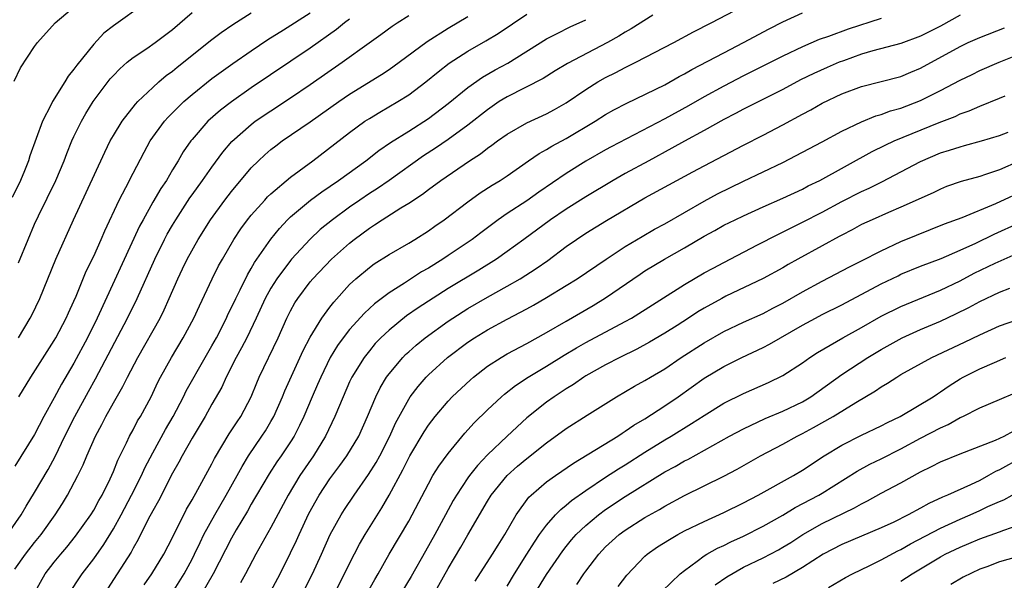
# Model space of a CAD drawing. Units: inches. Extents: x 2628000 to 2631000, y 1443000 to 1446000.
# Drawn here: x 2628219 to 2628319, y 1444782 to 1444839 of the extents above; entities that cross this region are included whole.
import ezdxf

# ---------------------------------------------------------------- set-up
doc = ezdxf.new("R2010")
doc.units = ezdxf.units.IN
doc.header["$MEASUREMENT"] = 0
doc.layers.add('LD26281443_2ft', color=237, linetype='Continuous')

msp = doc.modelspace()

# ---------------------------------------------------------------- linework, layer by layer
at = {"layer": 'LD26281443_2ft'}
for points, elevation in [([(2628232.12, 1444781.88), (2628232.9, 1444783), (2628234.12, 1444785), (2628235, 1444786.71), (2628236.43, 1444789.57), (2628237, 1444790.54), (2628237.59, 1444791.59), (2628239, 1444794.2), (2628239.26, 1444794.74), (2628240.77, 1444797.23), (2628241.56, 1444798.44), (2628241.94, 1444799), (2628243, 1444801), (2628243.57, 1444802.43), (2628243.81, 1444803), (2628245.73, 1444807), (2628246.63, 1444809), (2628247, 1444809.74), (2628247.44, 1444810.56), (2628247.73, 1444811), (2628249, 1444812.69), (2628249.25, 1444813), (2628251.17, 1444815), (2628253, 1444816.63), (2628253.47, 1444817), (2628255, 1444818.14), (2628255.53, 1444818.47), (2628256.3, 1444819), (2628258.21, 1444820.21), (2628259, 1444820.68), (2628260.4, 1444821.6), (2628261, 1444822.07), (2628262.26, 1444823), (2628265.18, 1444825), (2628266.29, 1444825.71), (2628267, 1444826.27), (2628267.44, 1444826.56), (2628268.01, 1444827), (2628269, 1444827.71), (2628271, 1444828.85), (2628273, 1444829.76), (2628273.8, 1444830.2), (2628275, 1444830.88), (2628277, 1444832.25), (2628278.22, 1444833), (2628279, 1444833.44), (2628280.05, 1444833.95), (2628281, 1444834.48), (2628282.06, 1444835), (2628285.92, 1444837), (2628287.92, 1444838.08), (2628289.72, 1444839), (2628294.47, 1444841.53)], 10180), ([(2628232.22, 1444841), (2628229, 1444838.72), (2628228.04, 1444837.96), (2628227, 1444836.84), (2628225.29, 1444834.71), (2628225, 1444834.29), (2628224.41, 1444833.59), (2628224.06, 1444833), (2628222.81, 1444831), (2628222.65, 1444830.65), (2628221.8, 1444829), (2628220.52, 1444825.48), (2628220.38, 1444825), (2628219.97, 1444823.97), (2628219.56, 1444823), (2628218.73, 1444821.27)], 10200), ([(2628218.92, 1444833.08), (2628219.57, 1444834.43), (2628221, 1444836.6), (2628221.28, 1444837), (2628223.08, 1444839), (2628225.46, 1444841)], 10202), ([(2628218.24, 1444787), (2628219.63, 1444789), (2628220.13, 1444789.87), (2628221, 1444791.26), (2628222.39, 1444793.61), (2628223.08, 1444794.92), (2628224.07, 1444797), (2628225.09, 1444799), (2628226.47, 1444801.53), (2628227.19, 1444802.81), (2628230.45, 1444809), (2628231.42, 1444811), (2628233.2, 1444815), (2628234.21, 1444817), (2628234.48, 1444817.52), (2628235, 1444818.43), (2628235.34, 1444819), (2628236.78, 1444821.22), (2628237, 1444821.53), (2628238.06, 1444823), (2628239, 1444824.34), (2628240.12, 1444825.88), (2628241.04, 1444826.96), (2628243, 1444828.69), (2628243.41, 1444829), (2628245, 1444830.08), (2628247, 1444831.39), (2628249, 1444832.73), (2628252.24, 1444835), (2628254.97, 1444836.97), (2628256.18, 1444837.82), (2628257.33, 1444838.67), (2628257.82, 1444839), (2628259, 1444839.74)], 10190), ([(2628219, 1444783.49), (2628220.07, 1444785), (2628221, 1444786.2), (2628221.66, 1444787), (2628223.08, 1444789), (2628223.84, 1444790.16), (2628224.35, 1444791), (2628225.4, 1444793), (2628225.92, 1444794.08), (2628226.29, 1444795), (2628227.17, 1444797), (2628227.82, 1444798.18), (2628228.23, 1444799), (2628229, 1444800.37), (2628229.97, 1444802.03), (2628230.44, 1444803), (2628231.47, 1444805), (2628233.74, 1444809), (2628234.16, 1444809.84), (2628234.68, 1444811), (2628235.54, 1444813), (2628236.01, 1444813.99), (2628236.51, 1444815), (2628237.63, 1444817), (2628238.86, 1444819), (2628240.31, 1444821), (2628241, 1444821.88), (2628243, 1444824.26), (2628243.75, 1444825), (2628244.39, 1444825.61), (2628245, 1444826.12), (2628245.49, 1444826.51), (2628246.16, 1444827), (2628249, 1444828.94), (2628251.89, 1444831), (2628253, 1444831.77), (2628256.24, 1444833.76), (2628257, 1444834.27), (2628258.03, 1444835), (2628260.89, 1444837.11), (2628263, 1444838.46), (2628265, 1444839.66)], 10188), ([(2628219.36, 1444807), (2628220.55, 1444809), (2628220.71, 1444809.29), (2628221.54, 1444811), (2628223.14, 1444815), (2628224.95, 1444819), (2628226.24, 1444821.76), (2628228.12, 1444825.88), (2628228.68, 1444827), (2628229, 1444827.55), (2628229.9, 1444829), (2628231.25, 1444830.75), (2628231.49, 1444831), (2628233, 1444832.45), (2628233.62, 1444833), (2628234.36, 1444833.64), (2628235, 1444834.09), (2628235.49, 1444834.51), (2628239, 1444837.32), (2628239.96, 1444838.04), (2628241.15, 1444838.85), (2628243, 1444840.02)], 10196), ([(2628219.38, 1444814.62), (2628220.34, 1444817), (2628221, 1444818.56), (2628221.38, 1444819.38), (2628223.15, 1444823), (2628224, 1444825), (2628224.27, 1444825.73), (2628224.79, 1444827), (2628225, 1444827.46), (2628225.75, 1444829), (2628226.21, 1444829.79), (2628226.95, 1444831), (2628228.69, 1444833.31), (2628229, 1444833.67), (2628229.65, 1444834.35), (2628230.41, 1444835), (2628231, 1444835.48), (2628232.4, 1444836.4), (2628233.26, 1444837), (2628235, 1444838.34), (2628237, 1444840.07)], 10198), ([(2628219.41, 1444801), (2628220.62, 1444803), (2628223, 1444806.71), (2628223.17, 1444807), (2628224.22, 1444809), (2628224.45, 1444809.55), (2628225, 1444810.71), (2628225.23, 1444811.23), (2628226.24, 1444813.76), (2628227, 1444815.31), (2628227.77, 1444817), (2628228.13, 1444817.87), (2628229.59, 1444821), (2628230.26, 1444822.27), (2628231, 1444823.73), (2628232.12, 1444825.88), (2628232.75, 1444827), (2628234.2, 1444829), (2628234.57, 1444829.43), (2628235, 1444829.85), (2628235.57, 1444830.43), (2628236.16, 1444831), (2628237, 1444831.73), (2628239, 1444833.34), (2628241.12, 1444834.88), (2628243, 1444836.17), (2628244.7, 1444837.3), (2628246.29, 1444838.29), (2628249, 1444840.03)], 10194), ([(2628220.96, 1444781), (2628222.06, 1444783), (2628223, 1444784.2), (2628223.65, 1444785), (2628224.27, 1444785.73), (2628225.17, 1444786.83), (2628226.71, 1444789), (2628227, 1444789.47), (2628227.53, 1444790.47), (2628227.85, 1444791), (2628228.67, 1444792.67), (2628229, 1444793.41), (2628229.45, 1444794.55), (2628230.33, 1444796.33), (2628230.64, 1444797), (2628231, 1444797.65), (2628231.46, 1444798.54), (2628231.75, 1444799), (2628232.83, 1444801), (2628233.53, 1444802.47), (2628233.8, 1444803), (2628234.89, 1444805), (2628236.1, 1444807), (2628237.19, 1444809), (2628237.75, 1444810.25), (2628239.04, 1444813), (2628239.69, 1444814.31), (2628240.08, 1444815), (2628241.24, 1444817), (2628241.94, 1444818.06), (2628242.63, 1444819), (2628243, 1444819.46), (2628244.38, 1444821), (2628244.67, 1444821.33), (2628245, 1444821.63), (2628247, 1444823.33), (2628249.25, 1444825), (2628253, 1444827.88), (2628254.55, 1444829), (2628255, 1444829.3), (2628256.06, 1444829.94), (2628257.91, 1444831), (2628259, 1444831.68), (2628260.75, 1444833), (2628261.98, 1444834.02), (2628263.1, 1444834.9), (2628265, 1444836.13), (2628266.82, 1444837.18), (2628268.07, 1444837.93), (2628271, 1444839.89)], 10186), ([(2628283.79, 1444839.79), (2628281.6, 1444838.4), (2628281, 1444838.06), (2628280.34, 1444837.66), (2628279.18, 1444837), (2628275.14, 1444834.86), (2628273.88, 1444834.12), (2628272.65, 1444833.35), (2628269, 1444831.5), (2628268.19, 1444831), (2628267, 1444830.18), (2628265, 1444828.62), (2628263, 1444827.15), (2628261.73, 1444826.27), (2628260.51, 1444825.49), (2628257.01, 1444822.99), (2628255.82, 1444822.18), (2628255, 1444821.66), (2628254.03, 1444821), (2628253, 1444820.27), (2628251.27, 1444819), (2628250.01, 1444817.99), (2628248.98, 1444817.02), (2628247.11, 1444815), (2628247, 1444814.87), (2628245.59, 1444813), (2628245, 1444812.04), (2628244.43, 1444811), (2628243.52, 1444809), (2628242.55, 1444807), (2628242.03, 1444805.97), (2628241.47, 1444805), (2628240.45, 1444803), (2628240.01, 1444801.99), (2628239, 1444800.24), (2628238.31, 1444799), (2628237, 1444796.79), (2628235.99, 1444795), (2628235.65, 1444794.35), (2628235, 1444793.24), (2628233.57, 1444790.43), (2628233, 1444789.41), (2628232.55, 1444788.55), (2628231.52, 1444786.48), (2628231, 1444785.6), (2628230.8, 1444785.2), (2628229.4, 1444783), (2628228.11, 1444781)], 10182), ([(2628235, 1444781.1), (2628236.18, 1444783), (2628237, 1444784.51), (2628237.25, 1444785), (2628237.8, 1444786.2), (2628238.2, 1444787), (2628239.31, 1444789), (2628240.47, 1444791), (2628241.58, 1444793), (2628242.07, 1444793.93), (2628242.74, 1444795), (2628244.09, 1444797), (2628244.45, 1444797.55), (2628245, 1444798.49), (2628245.29, 1444799), (2628246.17, 1444801), (2628246.41, 1444801.59), (2628248.29, 1444805.71), (2628249, 1444807.07), (2628250.19, 1444809), (2628251, 1444810.11), (2628251.38, 1444810.62), (2628253, 1444812.4), (2628253.64, 1444813), (2628255, 1444814.15), (2628255.49, 1444814.51), (2628257, 1444815.46), (2628259, 1444816.62), (2628259.62, 1444817), (2628261, 1444817.88), (2628261.65, 1444818.35), (2628262.59, 1444819), (2628265, 1444820.83), (2628266.27, 1444821.73), (2628267.48, 1444822.52), (2628268.29, 1444823), (2628269, 1444823.47), (2628271.17, 1444825), (2628272.25, 1444825.74), (2628273, 1444826.13), (2628273.53, 1444826.47), (2628275, 1444827.26), (2628277.93, 1444829), (2628279, 1444829.68), (2628279.84, 1444830.16), (2628281.16, 1444830.84), (2628285, 1444832.72), (2628286.46, 1444833.54), (2628287, 1444833.81), (2628287.75, 1444834.25), (2628291, 1444835.97), (2628293.01, 1444837), (2628295.6, 1444838.4), (2628297, 1444839.11), (2628299, 1444840.01)], 10178), ([(2628307, 1444839.45), (2628303.64, 1444838.36), (2628301.63, 1444837.63), (2628300.69, 1444837.31), (2628299, 1444836.58), (2628297, 1444835.62), (2628293, 1444833.62), (2628291, 1444832.58), (2628289, 1444831.48), (2628287.42, 1444830.58), (2628285, 1444829.25), (2628279.58, 1444826.42), (2628279, 1444826.1), (2628277, 1444824.95), (2628275, 1444823.7), (2628272.21, 1444821.79), (2628271, 1444820.92), (2628269, 1444819.62), (2628268.09, 1444819), (2628266.32, 1444817.68), (2628265.44, 1444817), (2628263, 1444815.35), (2628262.48, 1444815), (2628261, 1444814.08), (2628260.31, 1444813.69), (2628258.56, 1444812.56), (2628257, 1444811.58), (2628255.54, 1444810.46), (2628254.5, 1444809.5), (2628253, 1444807.83), (2628252.34, 1444807), (2628251.78, 1444806.22), (2628251.03, 1444805), (2628250.07, 1444803), (2628249.75, 1444802.25), (2628249.19, 1444801), (2628248.34, 1444799), (2628247.92, 1444798.08), (2628247.36, 1444797), (2628247, 1444796.43), (2628246.05, 1444795), (2628245.62, 1444794.38), (2628244.82, 1444793.18), (2628243.54, 1444791), (2628243.35, 1444790.65), (2628243, 1444790.07), (2628242.62, 1444789.38), (2628241.49, 1444787.49), (2628241, 1444786.63), (2628239.14, 1444783), (2628237.98, 1444781)], 10176), ([(2628315, 1444839.78), (2628313, 1444838.68), (2628311, 1444837.65), (2628309, 1444836.92), (2628306.15, 1444836.15), (2628305, 1444835.81), (2628303.16, 1444835.16), (2628302.74, 1444835), (2628301.52, 1444834.48), (2628300.14, 1444833.86), (2628298.8, 1444833.2), (2628297, 1444832.24), (2628293, 1444830.22), (2628292.21, 1444829.79), (2628291, 1444829.17), (2628289, 1444828.06), (2628287, 1444826.97), (2628285.74, 1444826.26), (2628283.38, 1444825), (2628281, 1444823.7), (2628279.78, 1444823), (2628277, 1444821.33), (2628275, 1444820.08), (2628273.4, 1444819), (2628270.71, 1444817), (2628269, 1444815.76), (2628267.92, 1444815), (2628266.12, 1444813.88), (2628263, 1444812), (2628259.95, 1444810.05), (2628258.77, 1444809.23), (2628257, 1444807.78), (2628256.18, 1444807), (2628255.6, 1444806.4), (2628255, 1444805.68), (2628254.46, 1444805), (2628253.22, 1444803), (2628253, 1444802.52), (2628252.34, 1444801), (2628251.51, 1444799), (2628250.54, 1444797), (2628249.32, 1444795), (2628247.95, 1444793), (2628246.75, 1444791), (2628245, 1444787.7), (2628243.48, 1444785), (2628242.41, 1444783), (2628241.9, 1444782.1)], 10174), ([(2628253, 1444839.38), (2628252.48, 1444839), (2628251.66, 1444838.34), (2628249, 1444836.44), (2628243, 1444832.39), (2628241.01, 1444830.99), (2628239.87, 1444830.13), (2628238.6, 1444829), (2628237, 1444827.16), (2628236.87, 1444827), (2628236.1, 1444825.9), (2628235.58, 1444825), (2628235, 1444824.07), (2628234.38, 1444823), (2628233.83, 1444822.17), (2628233, 1444820.77), (2628232.01, 1444819), (2628231.66, 1444818.34), (2628227.36, 1444809), (2628226.37, 1444807), (2628225, 1444804.43), (2628223.73, 1444802.27), (2628223, 1444800.91), (2628221.94, 1444799), (2628221, 1444797.17), (2628219, 1444793.95)], 10192), ([(2628224.7, 1444781.3), (2628225.49, 1444782.51), (2628225.83, 1444783), (2628227, 1444784.53), (2628228.02, 1444785.98), (2628229, 1444787.58), (2628229.79, 1444789), (2628230.85, 1444791), (2628231.86, 1444793), (2628232.21, 1444793.79), (2628233, 1444795.3), (2628234.31, 1444797.69), (2628235.07, 1444799), (2628236.13, 1444801), (2628236.41, 1444801.59), (2628238.32, 1444805), (2628239, 1444806.17), (2628239.46, 1444807), (2628240.49, 1444809), (2628240.64, 1444809.36), (2628241, 1444810.07), (2628241.43, 1444811), (2628241.87, 1444811.87), (2628242.61, 1444813.39), (2628243, 1444814.03), (2628243.35, 1444814.66), (2628244.99, 1444817.01), (2628245.88, 1444818.12), (2628246.69, 1444819), (2628247, 1444819.3), (2628249.01, 1444821), (2628250.17, 1444821.83), (2628251.87, 1444823), (2628254.63, 1444825), (2628255.96, 1444826.04), (2628257.15, 1444826.85), (2628259, 1444828), (2628261, 1444829.29), (2628263, 1444830.82), (2628265, 1444832.43), (2628266.51, 1444833.49), (2628267.78, 1444834.22), (2628269.08, 1444834.92), (2628273, 1444837.37), (2628274.07, 1444837.93), (2628275.41, 1444838.59), (2628277, 1444839.33)], 10184), ([(2628245, 1444781.23), (2628245.93, 1444783), (2628247, 1444785.13), (2628247.61, 1444786.39), (2628247.87, 1444787), (2628248.87, 1444789.13), (2628249.91, 1444791), (2628251, 1444792.67), (2628252, 1444794), (2628252.71, 1444795), (2628253.93, 1444797), (2628254.83, 1444799), (2628255.66, 1444801), (2628256.1, 1444801.9), (2628256.76, 1444803), (2628257, 1444803.32), (2628258.4, 1444805), (2628258.69, 1444805.31), (2628259, 1444805.58), (2628259.75, 1444806.25), (2628260.66, 1444807), (2628263, 1444808.68), (2628263.47, 1444809), (2628265, 1444809.97), (2628267, 1444811.14), (2628269, 1444812.25), (2628270.31, 1444813), (2628271.96, 1444814.04), (2628273.13, 1444814.87), (2628275, 1444816.27), (2628276.04, 1444817), (2628277, 1444817.64), (2628279.09, 1444818.91), (2628283, 1444821.21), (2628287.87, 1444823.87), (2628289, 1444824.48), (2628293, 1444826.57), (2628295, 1444827.58), (2628297, 1444828.64), (2628299, 1444829.74), (2628299.83, 1444830.17), (2628301, 1444830.85), (2628303, 1444831.81), (2628305, 1444832.55), (2628309, 1444833.57), (2628310, 1444834), (2628311, 1444834.39), (2628315, 1444836.61), (2628315.83, 1444837), (2628317, 1444837.53), (2628319.51, 1444838.49)], 10172), ([(2628248.22, 1444781), (2628249.22, 1444783), (2628250.15, 1444785), (2628251.03, 1444787), (2628252.13, 1444789), (2628252.47, 1444789.53), (2628253.45, 1444791), (2628254.91, 1444793.09), (2628255.68, 1444794.32), (2628256.05, 1444795), (2628257.07, 1444797), (2628257.67, 1444798.33), (2628259, 1444800.77), (2628259.15, 1444801), (2628259.95, 1444802.05), (2628260.78, 1444803), (2628261, 1444803.22), (2628262.95, 1444805), (2628265, 1444806.55), (2628265.68, 1444807), (2628267, 1444807.8), (2628269, 1444808.9), (2628271, 1444809.95), (2628271.68, 1444810.32), (2628273, 1444811.08), (2628275, 1444812.3), (2628276.11, 1444813), (2628279.04, 1444815), (2628281, 1444816.29), (2628282.7, 1444817.3), (2628283.97, 1444818.03), (2628285, 1444818.59), (2628289, 1444820.89), (2628290.37, 1444821.63), (2628293, 1444822.91), (2628295, 1444823.85), (2628297, 1444824.82), (2628301, 1444826.92), (2628303, 1444827.99), (2628305, 1444828.96), (2628306.45, 1444829.55), (2628307, 1444829.7), (2628307.95, 1444830.05), (2628309, 1444830.33), (2628311, 1444831.1), (2628313, 1444832.12), (2628315, 1444833.19), (2628316.23, 1444833.77), (2628317, 1444834.15), (2628318.96, 1444835), (2628321, 1444835.84)], 10170), ([(2628251.47, 1444781), (2628252.49, 1444783), (2628253, 1444784.07), (2628253.99, 1444786.01), (2628254.56, 1444787), (2628256.28, 1444789.73), (2628257.01, 1444790.99), (2628258.41, 1444793.59), (2628259, 1444794.79), (2628259.12, 1444795), (2628260.56, 1444797.44), (2628261, 1444798.1), (2628261.68, 1444799), (2628263, 1444800.55), (2628263.43, 1444801), (2628265.27, 1444802.73), (2628265.58, 1444803), (2628267, 1444804.1), (2628268.38, 1444805), (2628269, 1444805.36), (2628271, 1444806.41), (2628273, 1444807.53), (2628275, 1444808.7), (2628277.73, 1444810.27), (2628279, 1444811.05), (2628282.52, 1444813.48), (2628283, 1444813.79), (2628284.98, 1444815), (2628287, 1444816.13), (2628289, 1444817.31), (2628290.1, 1444817.9), (2628291, 1444818.43), (2628292.15, 1444819), (2628293, 1444819.41), (2628295, 1444820.31), (2628297, 1444821.2), (2628299, 1444822.12), (2628299.57, 1444822.43), (2628300.77, 1444823), (2628306.08, 1444825.92), (2628307.41, 1444826.59), (2628308.32, 1444827), (2628312.88, 1444828.88), (2628314.5, 1444829.5), (2628315, 1444829.75), (2628315.93, 1444830.07), (2628317, 1444830.55), (2628319, 1444831.34), (2628319.6, 1444831.6)], 10168), ([(2628253.4, 1444778.6), (2628255.56, 1444782.44), (2628255.89, 1444783), (2628257.02, 1444785), (2628259, 1444788.37), (2628259.36, 1444789), (2628261, 1444792.17), (2628261.46, 1444793), (2628262.05, 1444793.95), (2628263, 1444795.24), (2628264.71, 1444797.29), (2628265.66, 1444798.34), (2628267, 1444799.66), (2628268.42, 1444801), (2628268.73, 1444801.27), (2628269.85, 1444802.15), (2628271.15, 1444803), (2628273, 1444804.1), (2628274.78, 1444805.22), (2628276.03, 1444805.97), (2628277, 1444806.51), (2628281, 1444808.64), (2628281.63, 1444809), (2628287, 1444812.43), (2628289, 1444813.59), (2628289.91, 1444814.09), (2628291, 1444814.66), (2628294.43, 1444816.43), (2628296.49, 1444817.51), (2628299, 1444818.74), (2628301, 1444819.77), (2628303, 1444820.86), (2628305, 1444821.88), (2628305.78, 1444822.22), (2628307.13, 1444822.87), (2628309, 1444823.86), (2628311, 1444824.93), (2628313, 1444825.78), (2628313.94, 1444826.06), (2628315, 1444826.42), (2628315.47, 1444826.53), (2628317.18, 1444827), (2628319, 1444827.57), (2628319.9, 1444827.9)], 10166), ([(2628321, 1444824.94), (2628319, 1444824.06), (2628317.58, 1444823.58), (2628317, 1444823.4), (2628315.12, 1444822.88), (2628313.64, 1444822.36), (2628313, 1444822.1), (2628312.26, 1444821.74), (2628309, 1444820.27), (2628307.73, 1444819.73), (2628306.06, 1444819), (2628305, 1444818.5), (2628304.03, 1444817.97), (2628303, 1444817.44), (2628302.72, 1444817.28), (2628301, 1444816.35), (2628298.54, 1444815), (2628297.55, 1444814.45), (2628297, 1444814.12), (2628295, 1444813.03), (2628291.22, 1444811.22), (2628290.8, 1444811), (2628289, 1444810), (2628288.37, 1444809.63), (2628287.43, 1444809), (2628286.26, 1444808.26), (2628285, 1444807.47), (2628283.46, 1444806.54), (2628282.17, 1444805.83), (2628280.45, 1444805), (2628279, 1444804.25), (2628277, 1444803.13), (2628276.79, 1444803), (2628275.74, 1444802.26), (2628275, 1444801.81), (2628273.76, 1444801), (2628273, 1444800.46), (2628271, 1444798.85), (2628269, 1444796.99), (2628267, 1444795.09), (2628265.97, 1444794.03), (2628265.16, 1444793), (2628265, 1444792.77), (2628263.84, 1444791), (2628263.53, 1444790.47), (2628262.75, 1444789), (2628261.66, 1444787), (2628260.69, 1444785.31), (2628259.25, 1444782.75), (2628258.21, 1444781)], 10164), ([(2628261.58, 1444781), (2628263, 1444783.55), (2628264.28, 1444785.72), (2628265, 1444786.97), (2628267, 1444790.38), (2628267.39, 1444791), (2628269.01, 1444793), (2628270.06, 1444793.94), (2628271, 1444794.73), (2628273, 1444796.33), (2628275, 1444797.78), (2628277.14, 1444799.14), (2628280.12, 1444801), (2628281.93, 1444802.07), (2628283, 1444802.65), (2628283.57, 1444803), (2628285, 1444803.85), (2628286.68, 1444805), (2628289, 1444806.5), (2628291, 1444807.65), (2628293, 1444808.59), (2628295, 1444809.47), (2628296, 1444810), (2628297, 1444810.51), (2628299, 1444811.67), (2628301, 1444812.76), (2628303.78, 1444814.22), (2628305, 1444814.82), (2628307, 1444815.84), (2628309, 1444816.78), (2628310.57, 1444817.43), (2628313.43, 1444818.57), (2628315.23, 1444819.23), (2628318.64, 1444820.64), (2628321.86, 1444822.14)], 10162), ([(2628265.75, 1444782.25), (2628267.52, 1444785), (2628268.08, 1444785.92), (2628268.78, 1444787), (2628269.92, 1444789), (2628271.21, 1444790.79), (2628271.43, 1444791), (2628273, 1444792.35), (2628273.9, 1444793), (2628275.73, 1444794.27), (2628280.24, 1444797), (2628280.69, 1444797.31), (2628281, 1444797.49), (2628281.88, 1444798.12), (2628283, 1444798.77), (2628285, 1444800.08), (2628286.36, 1444801), (2628289, 1444802.88), (2628291, 1444804.08), (2628292.84, 1444805), (2628295, 1444806), (2628295.66, 1444806.34), (2628299, 1444808.28), (2628300.31, 1444809), (2628301, 1444809.36), (2628303, 1444810.34), (2628307, 1444812.47), (2628308.7, 1444813.3), (2628309, 1444813.45), (2628311, 1444814.28), (2628313.07, 1444815.06), (2628315, 1444815.89), (2628316.62, 1444816.62), (2628318.48, 1444817.52), (2628321, 1444818.67)], 10160), ([(2628269, 1444781.75), (2628269.73, 1444783), (2628271, 1444785), (2628271.76, 1444786.24), (2628272.3, 1444787), (2628273, 1444787.96), (2628273.92, 1444789), (2628274.45, 1444789.55), (2628275, 1444789.97), (2628275.55, 1444790.45), (2628277, 1444791.48), (2628279, 1444792.82), (2628280.31, 1444793.69), (2628281, 1444794.1), (2628283, 1444795.37), (2628285, 1444796.61), (2628285.67, 1444797), (2628287.73, 1444798.27), (2628289, 1444799.11), (2628291, 1444800.34), (2628293, 1444801.35), (2628295.54, 1444802.46), (2628297, 1444803.15), (2628299, 1444804.46), (2628299.75, 1444805), (2628300.51, 1444805.49), (2628303.09, 1444807), (2628305, 1444808.06), (2628307, 1444809.21), (2628309, 1444810.18), (2628313, 1444811.83), (2628315, 1444812.78), (2628316.45, 1444813.55), (2628318.57, 1444814.57), (2628321, 1444815.66)], 10158), ([(2628271.81, 1444781), (2628273, 1444782.95), (2628274.66, 1444785.34), (2628275, 1444785.78), (2628275.55, 1444786.45), (2628276.02, 1444787), (2628277, 1444787.93), (2628278.28, 1444789), (2628279, 1444789.54), (2628281, 1444790.88), (2628285, 1444793.37), (2628286.07, 1444793.93), (2628287, 1444794.48), (2628287.36, 1444794.64), (2628291.58, 1444797), (2628293, 1444797.75), (2628295.21, 1444798.79), (2628297, 1444799.55), (2628299, 1444800.5), (2628299.83, 1444801), (2628303, 1444803.28), (2628305.64, 1444805), (2628307, 1444805.82), (2628309.12, 1444807), (2628311, 1444807.83), (2628313, 1444808.67), (2628314.58, 1444809.42), (2628315.91, 1444810.09), (2628317, 1444810.7), (2628319, 1444811.62), (2628320.05, 1444812.05)], 10156), ([(2628276.09, 1444781.91), (2628276.8, 1444783), (2628277, 1444783.28), (2628278.3, 1444785), (2628279, 1444785.74), (2628279.65, 1444786.35), (2628280.37, 1444787), (2628281, 1444787.46), (2628283, 1444788.73), (2628284.46, 1444789.54), (2628285, 1444789.88), (2628287, 1444790.97), (2628291, 1444792.92), (2628292.36, 1444793.64), (2628294.73, 1444795), (2628297, 1444796.2), (2628298.46, 1444797), (2628299, 1444797.26), (2628300.13, 1444797.87), (2628302.11, 1444799), (2628304.43, 1444800.43), (2628306.41, 1444801.59), (2628307, 1444802.01), (2628307.63, 1444802.37), (2628308.57, 1444803), (2628309, 1444803.26), (2628312.14, 1444805), (2628315.46, 1444806.54), (2628317, 1444807.3), (2628319, 1444808.2), (2628320.87, 1444808.87)], 10154), ([(2628280.28, 1444781.72), (2628281.14, 1444782.86), (2628283, 1444784.8), (2628283.22, 1444785), (2628284.26, 1444785.74), (2628285.49, 1444786.51), (2628286.34, 1444787), (2628287, 1444787.36), (2628289, 1444788.34), (2628291, 1444789.24), (2628293, 1444790.22), (2628294.48, 1444791), (2628298.08, 1444793), (2628299, 1444793.54), (2628301.2, 1444795), (2628303, 1444796.1), (2628305, 1444797.1), (2628307, 1444798.04), (2628307.62, 1444798.38), (2628308.91, 1444799), (2628312.26, 1444801), (2628312.7, 1444801.3), (2628313, 1444801.49), (2628313.89, 1444802.11), (2628315, 1444802.81), (2628315.33, 1444803), (2628317, 1444803.83), (2628318.5, 1444804.5), (2628319.65, 1444805)], 10152), ([(2628284.76, 1444781.24), (2628286.58, 1444783), (2628287, 1444783.35), (2628288.29, 1444784.29), (2628289, 1444784.83), (2628289.27, 1444785), (2628290.38, 1444785.62), (2628291, 1444785.9), (2628291.73, 1444786.27), (2628293, 1444786.84), (2628295, 1444787.84), (2628297, 1444788.97), (2628298.26, 1444789.74), (2628300.65, 1444791), (2628301, 1444791.21), (2628304.55, 1444793.45), (2628305.84, 1444794.16), (2628307, 1444794.71), (2628309, 1444795.71), (2628311, 1444796.8), (2628313, 1444797.86), (2628313.8, 1444798.2), (2628315, 1444798.88), (2628315.27, 1444799), (2628317, 1444799.87), (2628319, 1444800.71), (2628320.59, 1444801.41)], 10150), ([(2628290.12, 1444781.88), (2628291.3, 1444782.7), (2628293, 1444783.68), (2628295, 1444784.64), (2628296.55, 1444785.45), (2628297, 1444785.71), (2628297.8, 1444786.2), (2628299.03, 1444787), (2628301, 1444788.12), (2628304.29, 1444789.71), (2628305, 1444790.12), (2628305.59, 1444790.41), (2628307, 1444791.19), (2628309, 1444792.26), (2628311, 1444793.37), (2628312.1, 1444793.9), (2628313, 1444794.39), (2628315, 1444795.21), (2628318.59, 1444796.59), (2628319.48, 1444797), (2628320.47, 1444797.53)], 10148), ([(2628321.2, 1444794.8), (2628319, 1444793.59), (2628318.59, 1444793.41), (2628317.9, 1444793), (2628317, 1444792.5), (2628316.05, 1444792.05), (2628313.73, 1444791), (2628313.21, 1444790.79), (2628311.83, 1444790.17), (2628311, 1444789.69), (2628309.74, 1444789), (2628308.27, 1444788.27), (2628307, 1444787.68), (2628303, 1444785.98), (2628301.1, 1444785), (2628299, 1444783.65), (2628297.33, 1444782.67), (2628295.99, 1444782.01)], 10146), ([(2628301.63, 1444781.63), (2628303.37, 1444782.63), (2628304.08, 1444783), (2628305.84, 1444783.84), (2628307, 1444784.42), (2628308.67, 1444785.33), (2628309, 1444785.48), (2628309.96, 1444786.04), (2628313, 1444787.65), (2628315, 1444788.57), (2628316.02, 1444789), (2628317, 1444789.43), (2628317.84, 1444789.84), (2628319, 1444790.36), (2628319.46, 1444790.54), (2628320.31, 1444791)], 10144), ([(2628309, 1444782.25), (2628310.14, 1444783), (2628313, 1444784.74), (2628313.48, 1444785), (2628315, 1444785.73), (2628315.91, 1444786.09), (2628317, 1444786.56), (2628319, 1444787.27), (2628319.44, 1444787.44), (2628321, 1444787.99)], 10142), ([(2628320.71, 1444784.71), (2628319, 1444784.21), (2628317.72, 1444783.72), (2628317, 1444783.47), (2628315.32, 1444782.68), (2628314.07, 1444781.93)], 10140)]:
    msp.add_lwpolyline(points, dxfattribs=dict(at, elevation=elevation))

doc.saveas('drawing.dxf')
